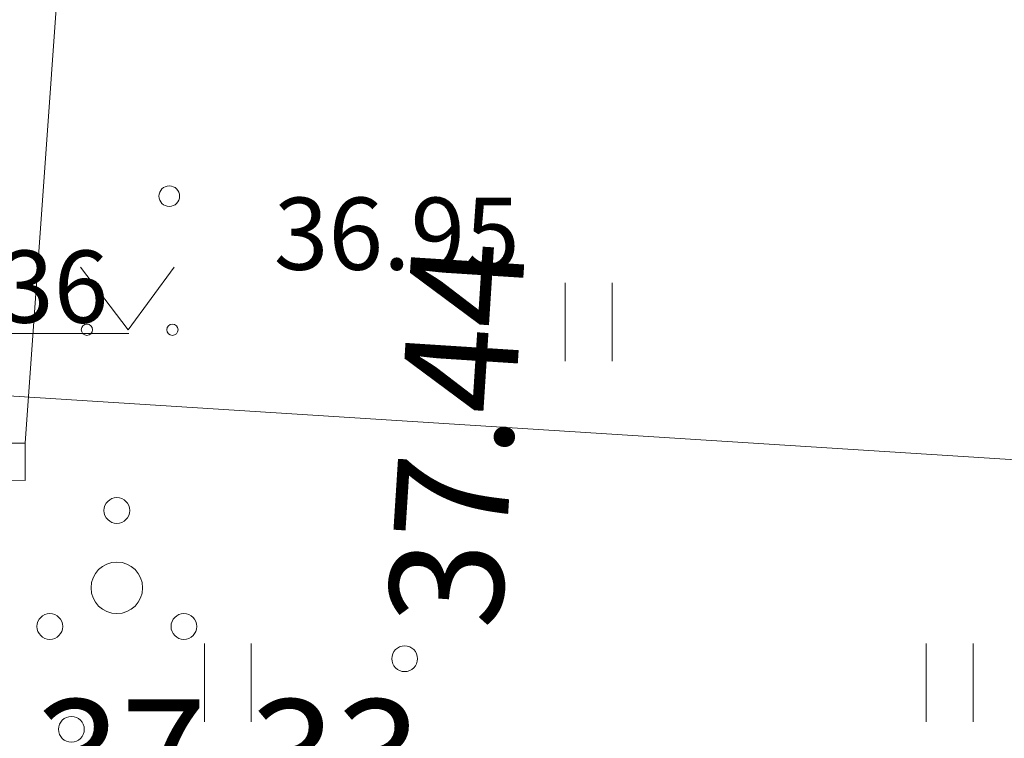
# Model space of a CAD drawing. Extents: x 232095 to 8036133, y 6268510 to 13960546.
# Drawn here: x 8035584 to 8035594, y 13960057 to 13960064 of the extents above; entities that cross this region are included whole.
import ezdxf

# ---------------------------------------------------------------- set-up
doc = ezdxf.new("R2010")
doc.units = 0
doc.header["$MEASUREMENT"] = 0
for name, color, linetype, lineweight in [('AED_Pen_No__7', 7, 'Continuous', 18), ('eskiis_Pen_No__20', 20, 'Continuous', 18), ('HALJASTUS_Pen_No__3', 3, 'Continuous', 18), ('Jaama teeprojekt_Pen_No__251', 251, 'Continuous', 18), ('Jaama teeprojekt_Pen_No__7', 7, 'Continuous', 18), ('KORGUS_Pen_No__7', 7, 'Continuous', 18), ('PUU_Pen_No__3', 3, 'Continuous', 18), ('RAJATIS_Pen_No__7', 7, 'Continuous', 18), ('REAALPROJEKT_Pen_No__3', 3, 'Continuous', 18), ('REAALPROJEKT_Pen_No__6', 6, 'Continuous', 18)]:
    doc.layers.add(name, color=color, linetype=linetype, lineweight=lineweight)
doc.layers.add('REAALPROJEKT', color=7, linetype='Continuous')
doc.styles.add('GENERATED_STYLE_2', font='txt')
doc.styles.add('GENERATED_STYLE_3', font='txt')
doc.styles.add('GENERATED_STYLE_5', font='txt')
doc.linetypes.add('LA_AED', pattern='A,0,[16,05 Põhiplaan1.Shx,S=0.019841,R=0,X=0,Y=0.2],-2.5,0', length=2.5)
doc.linetypes.add('Planeeritava ala piir (2)', pattern='A,0,[19,05 Põhiplaan1.Shx,S=0.031746,R=0,X=0,Y=0],-5,0', length=5)
doc.dimstyles.new('GENERATED_STYLE__7', dxfattribs={"dimtxt": 0.75, "dimasz": 0.268701, "dimexe": 0.18, "dimexo": 0.04, "dimgap": 0.09, "dimtad": 0, "dimdec": 0, "dimlfac": 1000, "dimzin": 0, "dimdsep": 46, "dimtxsty": 'GENERATED_STYLE_3', "dimblk": 'ARROWHEAD_5', "dimblk1": 'ARROWHEAD_5', "dimblk2": 'ARROWHEAD_5', "dimcen": 0.09, "dimclrd": 6, "dimclre": 6, "dimclrt": 6, "dimadec": 0, "dimazin": 0, "dimtfac": 1, "dimtdec": 4, "dimtmove": 0, "dimatfit": 3, "dimfxl": 0, "dimtolj": 1, "dimtzin": 0, "dimarcsym": 0})

# ---------------------------------------------------------------- blocks, each defined once
blk = doc.blocks.new('*D151', base_point=(7708255.7269, 13637382.3393))
at = {"layer": 'REAALPROJEKT_Pen_No__6', "linetype": 'Continuous'}
blk.add_hatch(color=256, dxfattribs=at).paths.add_polyline_path([(8035571.539, 13960060.6232), (8035571.8217, 13960060.6174), (8035571.781, 13960060.4769)], flags=0)
for p, q in [((8035571.539, 13960060.6232), (8035571.8217, 13960060.6174)), ((8035571.539, 13960060.6232), (8035571.781, 13960060.4769)), ((8035571.8217, 13960060.6174), (8035571.781, 13960060.4769)), ((8035571.8014, 13960060.5471), (8035574.1269, 13960059.8734)), ((8035574.1269, 13960059.8734), (8035574.8473, 13960059.6647))]:
    blk.add_line(p, q, dxfattribs=at)
at = {"layer": 'REAALPROJEKT_Pen_No__6', "insert": (8035575.1032, 13960059.2001), "char_height": 0.75, "attachment_point": 7, "rotation": 343.84261, "style": 'GENERATED_STYLE_3'}
blk.add_mtext('{R18\xa0000}', dxfattribs=at)
blk = doc.blocks.new('ARROWHEAD_5')
at = {"color": 0, "linetype": 'Continuous', "lineweight": 0}
blk.add_line((0, 0), (-1, 0), dxfattribs=at)
blk.add_solid([(-1, 0.2679), (0, 0), (-1, -0.2679), (-1, 0.2679)], dxfattribs=at)

msp = doc.modelspace()

# ---------------------------------------------------------------- linework, layer by layer
at = {"layer": 'AED_Pen_No__7', "linetype": 'LA_AED', "flags": 128}
msp.add_lwpolyline([(8035584.0237, 13960059.6785), (8035585.0458, 13960074.0499)], dxfattribs=at)
at = {"layer": 'eskiis_Pen_No__20', "linetype": 'Planeeritava ala piir (2)', "flags": 128}
msp.add_lwpolyline([(8035725.7725, 13960076.773), (8035726.819, 13960071.2257), (8035577.4389, 13960079.6338), (8035576.0026, 13960060.6392), (8035732.0005, 13960050.698)], dxfattribs=at)
at = {"layer": 'HALJASTUS_Pen_No__3', "linetype": 'Continuous'}
for p, q in [((8035584.5591, 13960061.3861), (8035585.0226, 13960060.7794)), ((8035585.0226, 13960060.7794), (8035585.4681, 13960061.3861))]:
    msp.add_line(p, q, dxfattribs=at)
for centre in [(8035584.6215, 13960060.7794), (8035585.4503, 13960060.7794)]:
    msp.add_circle(centre, 0.055, dxfattribs=at)
at = {"layer": 'Jaama teeprojekt_Pen_No__251', "linetype": 'Continuous'}
msp.add_circle((8035585.4198, 13960062.0755), 0.1, dxfattribs=at)
at = {"layer": 'Jaama teeprojekt_Pen_No__7', "linetype": 'Continuous', "flags": 128}
msp.add_lwpolyline([(8035578.275, 13960065.0863), (8035580.9592, 13960060.7439), (8035585.0281, 13960060.7439)], dxfattribs=at)
at = {"layer": 'KORGUS_Pen_No__7', "linetype": 'Continuous'}
for centre in [(8035587.7027, 13960057.5875), (8035584.4707, 13960056.9025)]:
    msp.add_circle(centre, 0.125, dxfattribs=at)
at = {"layer": 'PUU_Pen_No__3', "linetype": 'Continuous'}
for centre, radius in [((8035584.9117, 13960059.0255), 0.125), ((8035584.9117, 13960058.2755), 0.25), ((8035584.2617, 13960057.9005), 0.125), ((8035585.5617, 13960057.9005), 0.125)]:
    msp.add_circle(centre, radius, dxfattribs=at)
at = {"layer": 'RAJATIS_Pen_No__7', "linetype": 'Continuous'}
for p, q in [((8035584.0237, 13960059.6785), (8035583.6627, 13960059.6805)), ((8035584.0217, 13960059.3175), (8035584.0237, 13960059.6785)), ((8035583.6607, 13960059.3195), (8035584.0217, 13960059.3175))]:
    msp.add_line(p, q, dxfattribs=at)
at = {"layer": 'REAALPROJEKT_Pen_No__3', "linetype": 'Continuous'}
for p, q in [((8035589.2599, 13960061.235), (8035589.2599, 13960060.4739)), ((8035589.7149, 13960061.235), (8035589.7149, 13960060.4739)), ((8035585.7599, 13960057.735), (8035585.7599, 13960056.9739)), ((8035586.2149, 13960057.735), (8035586.2149, 13960056.9739)), ((8035592.7599, 13960057.735), (8035592.7599, 13960056.9739)), ((8035593.2149, 13960057.735), (8035593.2149, 13960056.9739))]:
    msp.add_line(p, q, dxfattribs=at)

# ---------------------------------------------------------------- texts
at = {"layer": 'Jaama teeprojekt_Pen_No__251', "linetype": 'Continuous', "insert": (8035586.2198, 13960062.0614), "char_height": 0.7, "attachment_point": 1, "style": 'GENERATED_STYLE_2'}
msp.add_mtext('{ 36.95}', dxfattribs=at)
at = {"layer": 'Jaama teeprojekt_Pen_No__7', "linetype": 'Continuous', "insert": (8035581.2184, 13960061.5476), "char_height": 0.7, "attachment_point": 1, "style": 'GENERATED_STYLE_2'}
msp.add_mtext('{H=36.36}', dxfattribs=at)
at = {"layer": 'KORGUS_Pen_No__7', "linetype": 'Continuous', "insert": (8035588.2056, 13960057.5552), "char_height": 1.1, "attachment_point": 4, "rotation": 86.32201, "style": 'GENERATED_STYLE_5'}
msp.add_mtext('{ 37.44}', dxfattribs=at)
at = {"layer": 'KORGUS_Pen_No__7', "linetype": 'Continuous', "insert": (8035583.7807, 13960056.5), "char_height": 1.1, "attachment_point": 4, "style": 'GENERATED_STYLE_5'}
msp.add_mtext('{ 37.33}', dxfattribs=at)

# ---------------------------------------------------------------- dimensions: what is measured, and where the dimension line sits
at = {"layer": 'REAALPROJEKT', "color": 6, "linetype": 'Continuous', "lineweight": 18}
dim = msp.add_radius_dim(center=(8035588.828, 13960055.6142), mpoint=(8035571.539, 13960060.6232), dimstyle='GENERATED_STYLE__7', dxfattribs=at)
dim.commit()
dim.dimension.update_dxf_attribs({"geometry": '*D151', "text_midpoint": (8035577.0681, 13960059.0213)})

doc.saveas('drawing.dxf')
